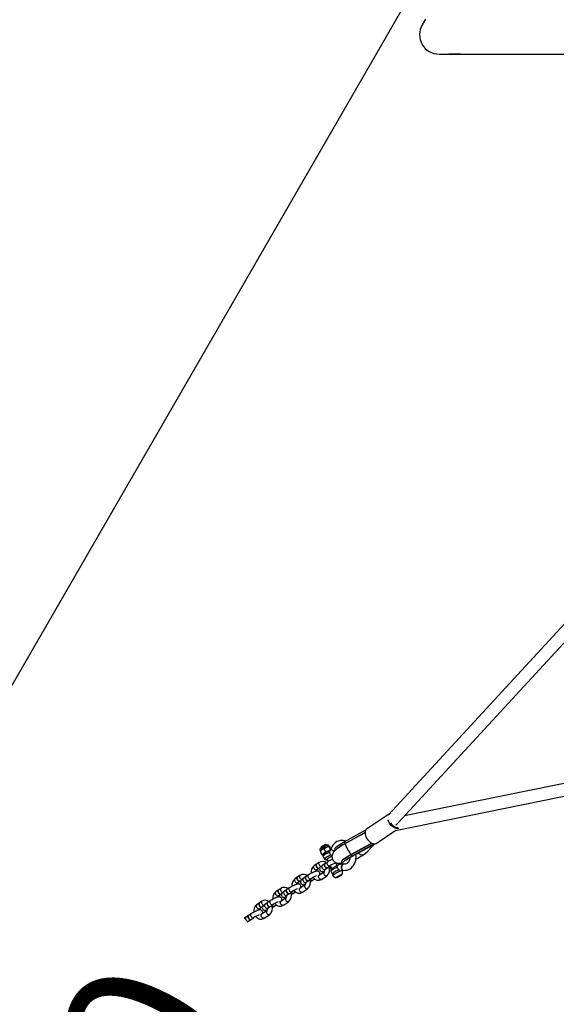
# Model space of a CAD drawing. Units: millimetres. Extents: x 689 to 57536, y 126 to 62449.
# Drawn here: x 6681 to 6693, y 55716 to 55738 of the extents above; entities that cross this region are included whole.
import ezdxf

# ---------------------------------------------------------------- set-up
doc = ezdxf.new("R2010")
doc.units = ezdxf.units.MM
doc.layers.add('OBRYS', color=7, linetype='Continuous', lineweight=35)
doc.styles.add('SLDTEXTSTYLE2', font='TXT', dxfattribs={"width": 0.7})
doc.dimstyles.new('SLDDIMSTYLE1', dxfattribs={"dimtxt": 3.5, "dimasz": 3.556, "dimexe": 0, "dimexo": 0.0625, "dimgap": 0.875, "dimtad": 1, "dimdec": 0, "dimlfac": 60, "dimrnd": 1e-09, "dimzin": 12, "dimdsep": 46, "dimtxsty": 'SLDTEXTSTYLE2', "dimblk1": 'CLOSED', "dimblk2": 'CLOSED', "dimsah": 1, "dimcen": 0, "dimadec": 0, "dimazin": 3, "dimtfac": 1, "dimtdec": 0, "dimtofl": 0, "dimtmove": 0, "dimatfit": 3, "dimldrblk": 'CLOSED', "dimfxl": 1, "dimfrac": 2, "dimtolj": 1, "dimtzin": 12, "dimarcsym": 0})

# ---------------------------------------------------------------- blocks, each defined once
blk = doc.blocks.new('_CLOSED')
at = {"color": 0, "linetype": 'ByBlock', "lineweight": -2}
for p, q in [((-1, 0.166667), (0, 0)), ((-1, 0.166667), (-1, -0.166667)), ((0, 0), (-1, -0.166667)), ((0, 0), (-1, 0))]:
    blk.add_line(p, q, dxfattribs=at)
blk = doc.blocks.new('*D82')
at = {"layer": 'Defpoints', "color": 0, "transparency": 16777216}
for p in [(6689.333, 55720.308), (6677.771, 55698.142)]:
    blk.add_point(p, dxfattribs=at)
at = {"layer": 'OBRYS', "color": 0, "lineweight": -2, "transparency": 16777216}
blk.add_line((6686.402, 55714.688), (6679.416, 55701.295), dxfattribs=at)
at = {"layer": 'OBRYS', "color": 0, "lineweight": -2, "transparency": 16777216, "xscale": 3.556, "yscale": 3.556, "zscale": 3.556, "rotation": 242.4541539316468}
blk.add_blockref('_CLOSED', (6677.771, 55698.142), dxfattribs=at)
at = {"layer": 'OBRYS', "color": 0, "transparency": 16777216, "insert": (6681.404, 55710.782), "char_height": 3.5, "attachment_point": 5, "rotation": 62.4542, "style": 'SLDTEXTSTYLE2'}
blk.add_mtext('\\A1;R1500', dxfattribs=at)

msp = doc.modelspace()

# ---------------------------------------------------------------- linework, layer by layer
at = {"color": 7, "linetype": 'Continuous'}
for p, q in [((6680.555, 55722.396), (6689.491, 55737.873)), ((6689.92, 55737.54), (6689.848, 55737.415)), ((6690.209, 55736.79), (6707.873, 55736.79)), ((6690.417, 55736.79), (6690.417, 55736.787)), ((6690.667, 55736.787), (6690.417, 55736.787)), ((6690.667, 55736.787), (6690.667, 55736.79)), ((6693.068, 55724.758), (6689.125, 55720.476)), ((6689.333, 55720.308), (6693.311, 55724.628)), ((6696.952, 55721.97), (6689.471, 55720.458)), ((6689.274, 55720.146), (6697.078, 55721.723)), ((6689.144, 55720.501), (6688.657, 55720.171)), ((6689.144, 55720.501), (6689.148, 55720.503)), ((6689.152, 55720.505), (6689.149, 55720.503)), ((6688.636, 55720.149), (6688.185, 55719.9)), ((6688.623, 55720.096), (6688.2, 55719.863)), ((6688.623, 55720.1), (6688.201, 55719.867)), ((6688.863, 55719.867), (6689.283, 55720.152)), ((6688.201, 55719.867), (6688.185, 55719.9)), ((6688.205, 55719.866), (6688.203, 55719.867)), ((6688.769, 55719.868), (6688.328, 55719.625)), ((6688.329, 55719.629), (6688.76, 55719.867)), ((6687.654, 55719.727), (6687.667, 55719.702)), ((6687.699, 55719.73), (6687.662, 55719.693)), ((6687.668, 55719.704), (6687.662, 55719.695)), ((6687.662, 55719.693), (6687.664, 55719.695)), ((6687.662, 55719.693), (6687.695, 55719.63)), ((6687.681, 55719.791), (6687.675, 55719.774)), ((6687.675, 55719.772), (6687.68, 55719.763)), ((6687.745, 55719.75), (6687.699, 55719.73)), ((6687.741, 55719.65), (6687.778, 55719.686)), ((6687.793, 55719.782), (6687.745, 55719.75)), ((6687.745, 55719.75), (6687.778, 55719.686)), ((6687.792, 55719.835), (6687.775, 55719.84)), ((6687.778, 55719.686), (6687.835, 55719.701)), ((6687.798, 55719.825), (6687.793, 55719.834)), ((6687.85, 55719.797), (6687.793, 55719.782)), ((6687.835, 55719.701), (6687.884, 55719.733)), ((6687.856, 55719.8), (6687.843, 55719.826)), ((6687.857, 55719.801), (6687.85, 55719.797)), ((6687.85, 55719.797), (6687.884, 55719.733)), ((6687.87, 55719.714), (6687.853, 55719.703)), ((6687.856, 55719.801), (6687.854, 55719.801)), ((6687.873, 55719.787), (6687.857, 55719.801)), ((6687.873, 55719.787), (6687.895, 55719.746)), ((6687.966, 55719.732), (6687.976, 55719.711)), ((6688.821, 55719.856), (6688.345, 55719.593)), ((6688.352, 55719.593), (6688.794, 55719.837)), ((6688.714, 55719.838), (6688.692, 55719.83)), ((6688.792, 55719.836), (6688.828, 55719.858)), ((6687.637, 55719.457), (6687.585, 55719.422)), ((6687.695, 55719.63), (6687.741, 55719.65)), ((6687.711, 55719.617), (6687.695, 55719.63)), ((6687.712, 55719.616), (6687.714, 55719.616)), ((6687.724, 55719.589), (6687.755, 55719.531)), ((6687.816, 55719.466), (6687.763, 55719.43)), ((6687.807, 55719.521), (6687.831, 55719.476)), ((6688.028, 55719.386), (6687.996, 55719.447)), ((6688.109, 55719.457), (6688.126, 55719.425)), ((6688.18, 55719.536), (6688.178, 55719.532)), ((6688.345, 55719.593), (6688.328, 55719.625)), ((6687.579, 55719.418), (6687.527, 55719.382)), ((6687.583, 55719.299), (6687.635, 55719.335)), ((6687.744, 55719.253), (6687.634, 55719.178)), ((6687.641, 55719.339), (6687.661, 55719.352)), ((6687.758, 55719.427), (6687.705, 55719.391)), ((6687.761, 55719.308), (6687.814, 55719.344)), ((6687.819, 55719.348), (6687.872, 55719.383)), ((6687.877, 55719.387), (6687.911, 55719.322)), ((6687.892, 55719.268), (6687.923, 55719.21)), ((6688.009, 55719.423), (6688.01, 55719.424)), ((6688.038, 55719.393), (6688.021, 55719.382)), ((6687.17, 55719.14), (6687.117, 55719.105)), ((6687.173, 55719.022), (6687.226, 55719.058)), ((6687.228, 55719.18), (6687.175, 55719.144)), ((6687.232, 55719.061), (6687.251, 55719.075)), ((6687.348, 55719.149), (6687.296, 55719.114)), ((6687.352, 55719.031), (6687.404, 55719.066)), ((6687.406, 55719.189), (6687.354, 55719.153)), ((6687.41, 55719.07), (6687.462, 55719.106)), ((6687.489, 55719.071), (6687.537, 55719.104)), ((6687.69, 55719.095), (6687.801, 55719.17)), ((6688.026, 55719.149), (6688.053, 55719.167)), ((6688.026, 55719.149), (6688.036, 55719.145)), ((6688.032, 55719.153), (6688.036, 55719.145)), ((6688.036, 55719.145), (6688.083, 55719.166)), ((6688.1, 55719.188), (6688.053, 55719.167)), ((6688.07, 55719.175), (6688.073, 55719.169)), ((6688.073, 55719.169), (6688.101, 55719.187)), ((6688.083, 55719.166), (6688.073, 55719.169)), ((6688.11, 55719.184), (6688.083, 55719.166)), ((6688.11, 55719.184), (6688.1, 55719.188)), ((6686.76, 55718.863), (6686.708, 55718.827)), ((6686.819, 55718.902), (6686.766, 55718.867)), ((6686.939, 55718.872), (6686.886, 55718.836)), ((6686.997, 55718.911), (6686.944, 55718.875)), ((6687, 55718.793), (6687.053, 55718.828)), ((6687.08, 55718.794), (6687.128, 55718.826)), ((6687.335, 55718.975), (6687.224, 55718.9)), ((6687.28, 55718.818), (6687.391, 55718.893)), ((6686.409, 55718.625), (6686.357, 55718.589)), ((6686.587, 55718.634), (6686.535, 55718.598)), ((6686.764, 55718.745), (6686.817, 55718.78)), ((6686.926, 55718.698), (6686.815, 55718.623)), ((6686.822, 55718.784), (6686.842, 55718.797)), ((6686.871, 55718.54), (6686.982, 55718.615)), ((6686.942, 55718.753), (6686.995, 55718.789)), ((6686.351, 55718.585), (6686.298, 55718.55)), ((6686.355, 55718.467), (6686.407, 55718.503)), ((6686.516, 55718.421), (6686.405, 55718.346)), ((6686.413, 55718.506), (6686.433, 55718.52)), ((6686.529, 55718.594), (6686.477, 55718.559)), ((6686.533, 55718.476), (6686.585, 55718.511)), ((6686.591, 55718.515), (6686.643, 55718.551)), ((6686.671, 55718.516), (6686.718, 55718.549)), ((6686.12, 55718.317), (6686.067, 55718.281)), ((6686.123, 55718.198), (6686.176, 55718.234)), ((6686.178, 55718.356), (6686.125, 55718.32)), ((6686.181, 55718.238), (6686.234, 55718.273)), ((6686.461, 55718.263), (6686.572, 55718.338))]:
    msp.add_line(p, q, dxfattribs=at)
at = {"color": 7, "linetype": 'Continuous', "flags": 128}
for points in [[(6689.341, 55720.192), (6689.326, 55720.187), (6689.305, 55720.186), (6689.282, 55720.189), (6689.257, 55720.198), (6689.233, 55720.211), (6689.209, 55720.229), (6689.186, 55720.251), (6689.165, 55720.276), (6689.147, 55720.303), (6689.132, 55720.332), (6689.12, 55720.361), (6689.118, 55720.37)], [(6689.171, 55720.308), (6689.185, 55720.288), (6689.206, 55720.264), (6689.228, 55720.244), (6689.251, 55720.227), (6689.275, 55720.216), (6689.298, 55720.209), (6689.32, 55720.208), (6689.336, 55720.211)], [(6688.657, 55720.171), (6688.643, 55720.158), (6688.632, 55720.141), (6688.626, 55720.119), (6688.623, 55720.094), (6688.625, 55720.067), (6688.631, 55720.039), (6688.641, 55720.009), (6688.656, 55719.98), (6688.673, 55719.952), (6688.694, 55719.927), (6688.716, 55719.904), (6688.74, 55719.885), (6688.764, 55719.871), (6688.789, 55719.861), (6688.812, 55719.856), (6688.834, 55719.856), (6688.854, 55719.862), (6688.863, 55719.867)], [(6688.212, 55719.915), (6688.192, 55719.921), (6688.157, 55719.929), (6688.121, 55719.93), (6688.086, 55719.926), (6688.052, 55719.917), (6688.021, 55719.904), (6687.991, 55719.885), (6687.965, 55719.862), (6687.941, 55719.835), (6687.921, 55719.805), (6687.904, 55719.771), (6687.898, 55719.754)], [(6688.185, 55719.9), (6688.124, 55719.865), (6688.07, 55719.831), (6688.025, 55719.799), (6687.991, 55719.772), (6687.971, 55719.75), (6687.965, 55719.735), (6687.967, 55719.733)], [(6688.201, 55719.867), (6688.141, 55719.833), (6688.087, 55719.799), (6688.042, 55719.767), (6688.008, 55719.74), (6688.007, 55719.738)], [(6687.654, 55719.727), (6687.654, 55719.731), (6687.66, 55719.738), (6687.67, 55719.747), (6687.685, 55719.758), (6687.704, 55719.77), (6687.726, 55719.782), (6687.748, 55719.794), (6687.771, 55719.805), (6687.792, 55719.815), (6687.811, 55719.822), (6687.826, 55719.826), (6687.837, 55719.828), (6687.843, 55719.827), (6687.843, 55719.826)], [(6687.711, 55719.783), (6687.701, 55719.777), (6687.685, 55719.766), (6687.672, 55719.757), (6687.662, 55719.747), (6687.657, 55719.741), (6687.654, 55719.733), (6687.654, 55719.729)], [(6687.695, 55719.792), (6687.684, 55719.783), (6687.677, 55719.777), (6687.675, 55719.773), (6687.675, 55719.772)], [(6687.793, 55719.834), (6687.792, 55719.835), (6687.786, 55719.835), (6687.776, 55719.832), (6687.761, 55719.827), (6687.744, 55719.82), (6687.727, 55719.811), (6687.71, 55719.801), (6687.695, 55719.792)], [(6687.697, 55719.805), (6687.71, 55719.814), (6687.725, 55719.822), (6687.741, 55719.83), (6687.755, 55719.836), (6687.767, 55719.84), (6687.774, 55719.841), (6687.775, 55719.84)], [(6687.841, 55719.827), (6687.84, 55719.828), (6687.833, 55719.831), (6687.827, 55719.831), (6687.818, 55719.83), (6687.803, 55719.827), (6687.788, 55719.821), (6687.769, 55719.813), (6687.749, 55719.803), (6687.729, 55719.793), (6687.711, 55719.783)], [(6687.914, 55719.603), (6687.903, 55719.608), (6687.889, 55719.62), (6687.876, 55719.635), (6687.866, 55719.652), (6687.86, 55719.67), (6687.858, 55719.686), (6687.86, 55719.701), (6687.867, 55719.711), (6687.87, 55719.714)], [(6687.87, 55719.714), (6687.863, 55719.707), (6687.858, 55719.694), (6687.858, 55719.678), (6687.862, 55719.661), (6687.87, 55719.643), (6687.882, 55719.627), (6687.896, 55719.613), (6687.911, 55719.604), (6687.915, 55719.602)], [(6687.968, 55719.702), (6687.952, 55719.706), (6687.934, 55719.714), (6687.918, 55719.723), (6687.906, 55719.733), (6687.899, 55719.743), (6687.897, 55719.752), (6687.898, 55719.754)], [(6687.898, 55719.754), (6687.898, 55719.748), (6687.902, 55719.738), (6687.911, 55719.728), (6687.925, 55719.718), (6687.943, 55719.71), (6687.961, 55719.703), (6687.968, 55719.702)], [(6688.2, 55719.863), (6688.195, 55719.86), (6688.171, 55719.846), (6688.141, 55719.829), (6688.117, 55719.815), (6688.088, 55719.796), (6688.066, 55719.782), (6688.043, 55719.766), (6688.029, 55719.755), (6688.019, 55719.748), (6687.998, 55719.731), (6687.972, 55719.707), (6687.945, 55719.677), (6687.929, 55719.649), (6687.917, 55719.619), (6687.912, 55719.586), (6687.915, 55719.554), (6687.923, 55719.526), (6687.936, 55719.503), (6687.972, 55719.466), (6687.99, 55719.456), (6688.007, 55719.449), (6688.028, 55719.443), (6688.056, 55719.44), (6688.093, 55719.442), (6688.115, 55719.446)], [(6688.2, 55719.863), (6688.199, 55719.861), (6688.199, 55719.854), (6688.201, 55719.841), (6688.207, 55719.824), (6688.216, 55719.803), (6688.226, 55719.78), (6688.239, 55719.755)], [(6688.239, 55719.755), (6688.253, 55719.73), (6688.267, 55719.705), (6688.281, 55719.683), (6688.295, 55719.663), (6688.307, 55719.647), (6688.317, 55719.636), (6688.324, 55719.63), (6688.329, 55719.629)], [(6688.477, 55719.66), (6688.477, 55719.66), (6688.502, 55719.643), (6688.526, 55719.631), (6688.551, 55719.624), (6688.573, 55719.623), (6688.594, 55719.627)], [(6688.594, 55719.627), (6688.643, 55719.664), (6688.679, 55719.694), (6688.701, 55719.719), (6688.724, 55719.744), (6688.749, 55719.77), (6688.796, 55719.819), (6688.834, 55719.859)], [(6687.637, 55719.457), (6687.631, 55719.449), (6687.628, 55719.437), (6687.63, 55719.423), (6687.636, 55719.407)], [(6687.711, 55719.617), (6687.709, 55719.618), (6687.709, 55719.621), (6687.71, 55719.624), (6687.714, 55719.628), (6687.718, 55719.633), (6687.725, 55719.638), (6687.732, 55719.644), (6687.741, 55719.65)], [(6687.757, 55719.654), (6687.75, 55719.649), (6687.737, 55719.638), (6687.729, 55719.63), (6687.723, 55719.62), (6687.721, 55719.61), (6687.721, 55719.598), (6687.725, 55719.59)], [(6687.822, 55719.539), (6687.81, 55719.53), (6687.802, 55719.523), (6687.799, 55719.518), (6687.802, 55719.516), (6687.809, 55719.516)], [(6687.816, 55719.466), (6687.809, 55719.458), (6687.806, 55719.446), (6687.808, 55719.431), (6687.814, 55719.416)], [(6688.328, 55719.625), (6688.268, 55719.59), (6688.214, 55719.556), (6688.169, 55719.525), (6688.135, 55719.497), (6688.115, 55719.475), (6688.108, 55719.46), (6688.111, 55719.458)], [(6688.345, 55719.593), (6688.285, 55719.558), (6688.23, 55719.524), (6688.185, 55719.493), (6688.152, 55719.465), (6688.131, 55719.443), (6688.125, 55719.428), (6688.134, 55719.42), (6688.156, 55719.42), (6688.192, 55719.428), (6688.238, 55719.444), (6688.247, 55719.447)], [(6688.148, 55719.291), (6688.17, 55719.288), (6688.205, 55719.289), (6688.24, 55719.295), (6688.272, 55719.307), (6688.303, 55719.323), (6688.331, 55719.343), (6688.356, 55719.368), (6688.378, 55719.396), (6688.397, 55719.428), (6688.412, 55719.464), (6688.422, 55719.501), (6688.428, 55719.54), (6688.43, 55719.581), (6688.427, 55719.622), (6688.425, 55719.633)], [(6688.162, 55719.522), (6688.162, 55719.521), (6688.169, 55719.527), (6688.185, 55719.539), (6688.214, 55719.56), (6688.235, 55719.574), (6688.262, 55719.59), (6688.292, 55719.608), (6688.329, 55719.629)], [(6688.296, 55719.562), (6688.294, 55719.538), (6688.287, 55719.511), (6688.277, 55719.487), (6688.265, 55719.467), (6688.25, 55719.45), (6688.234, 55719.436), (6688.215, 55719.427), (6688.194, 55719.422), (6688.173, 55719.422), (6688.167, 55719.423)], [(6688.208, 55719.508), (6688.214, 55719.511), (6688.222, 55719.516), (6688.234, 55719.524), (6688.253, 55719.536), (6688.278, 55719.551), (6688.299, 55719.563), (6688.323, 55719.577), (6688.352, 55719.593)], [(6688.335, 55719.629), (6688.335, 55719.631), (6688.335, 55719.633)], [(6688.352, 55719.593), (6688.352, 55719.593), (6688.347, 55719.592)], [(6687.644, 55719.185), (6687.65, 55719.193), (6687.655, 55719.205), (6687.657, 55719.219), (6687.655, 55719.234), (6687.649, 55719.248), (6687.638, 55719.26), (6687.627, 55719.268), (6687.615, 55719.272), (6687.604, 55719.274), (6687.593, 55719.273), (6687.58, 55719.271), (6687.559, 55719.266), (6687.539, 55719.258), (6687.516, 55719.249), (6687.493, 55719.238), (6687.469, 55719.226), (6687.446, 55719.213), (6687.425, 55719.201), (6687.406, 55719.189)], [(6687.527, 55719.382), (6687.52, 55719.374), (6687.518, 55719.362), (6687.519, 55719.348), (6687.525, 55719.332)], [(6687.525, 55719.332), (6687.535, 55719.318), (6687.547, 55719.306), (6687.56, 55719.299), (6687.572, 55719.296), (6687.583, 55719.299), (6687.583, 55719.299)], [(6687.582, 55719.419), (6687.58, 55719.418), (6687.573, 55719.41), (6687.57, 55719.398), (6687.572, 55719.383), (6687.578, 55719.368)], [(6687.585, 55719.422), (6687.578, 55719.414), (6687.576, 55719.402), (6687.577, 55719.387), (6687.583, 55719.372)], [(6687.578, 55719.368), (6687.588, 55719.353), (6687.6, 55719.342), (6687.613, 55719.334), (6687.625, 55719.332), (6687.635, 55719.335), (6687.638, 55719.337)], [(6687.583, 55719.372), (6687.593, 55719.357), (6687.605, 55719.345), (6687.618, 55719.338), (6687.63, 55719.336), (6687.641, 55719.339), (6687.641, 55719.339)], [(6687.705, 55719.391), (6687.696, 55719.385), (6687.679, 55719.372), (6687.664, 55719.357), (6687.655, 55719.344), (6687.651, 55719.333), (6687.648, 55719.319), (6687.65, 55719.304), (6687.656, 55719.289), (6687.667, 55719.277), (6687.678, 55719.27), (6687.69, 55719.265), (6687.701, 55719.264), (6687.712, 55719.264), (6687.725, 55719.266), (6687.746, 55719.272), (6687.76, 55719.277)], [(6687.705, 55719.391), (6687.698, 55719.383), (6687.696, 55719.371), (6687.697, 55719.356), (6687.704, 55719.341)], [(6687.704, 55719.341), (6687.713, 55719.326), (6687.725, 55719.315), (6687.738, 55719.307), (6687.75, 55719.305), (6687.761, 55719.308), (6687.761, 55719.308)], [(6687.74, 55719.292), (6687.74, 55719.292), (6687.742, 55719.293), (6687.746, 55719.297), (6687.754, 55719.304), (6687.761, 55719.308)], [(6687.76, 55719.428), (6687.758, 55719.427), (6687.751, 55719.419), (6687.748, 55719.407), (6687.75, 55719.392), (6687.756, 55719.377)], [(6687.763, 55719.43), (6687.757, 55719.423), (6687.754, 55719.41), (6687.756, 55719.396), (6687.762, 55719.38)], [(6687.756, 55719.377), (6687.766, 55719.362), (6687.778, 55719.35), (6687.791, 55719.343), (6687.803, 55719.341), (6687.813, 55719.344), (6687.816, 55719.346)], [(6687.762, 55719.38), (6687.771, 55719.366), (6687.783, 55719.354), (6687.796, 55719.347), (6687.809, 55719.344), (6687.819, 55719.347), (6687.819, 55719.348)], [(6687.814, 55719.416), (6687.824, 55719.401), (6687.836, 55719.39), (6687.849, 55719.382), (6687.861, 55719.38), (6687.871, 55719.383), (6687.872, 55719.383)], [(6687.898, 55719.348), (6687.888, 55719.346), (6687.876, 55719.348), (6687.863, 55719.355), (6687.851, 55719.367), (6687.85, 55719.368)], [(6687.861, 55719.325), (6687.88, 55719.337), (6687.899, 55719.349)], [(6687.925, 55719.333), (6687.918, 55719.328), (6687.905, 55719.317), (6687.897, 55719.309), (6687.892, 55719.299), (6687.889, 55719.289), (6687.889, 55719.277), (6687.893, 55719.268)], [(6687.965, 55719.21), (6687.984, 55719.223), (6688.006, 55719.235), (6688.029, 55719.248), (6688.052, 55719.259), (6688.074, 55719.269), (6688.094, 55719.277), (6688.112, 55719.283), (6688.125, 55719.286), (6688.134, 55719.287), (6688.138, 55719.284), (6688.138, 55719.284)], [(6688.01, 55719.424), (6688.009, 55719.424), (6688.009, 55719.423)], [(6688.01, 55719.424), (6688.019, 55719.43), (6688.034, 55719.442)], [(6688.036, 55719.326), (6688.029, 55719.344), (6688.026, 55719.361), (6688.027, 55719.376), (6688.033, 55719.388), (6688.038, 55719.393)], [(6688.038, 55719.393), (6688.037, 55719.392), (6688.029, 55719.383), (6688.026, 55719.369), (6688.027, 55719.353), (6688.032, 55719.335), (6688.041, 55719.318), (6688.053, 55719.302), (6688.067, 55719.29), (6688.082, 55719.281), (6688.097, 55719.278), (6688.097, 55719.278)], [(6688.167, 55719.423), (6688.163, 55719.423), (6688.151, 55719.419), (6688.14, 55719.41), (6688.13, 55719.396), (6688.123, 55719.379), (6688.119, 55719.36), (6688.118, 55719.34), (6688.121, 55719.322), (6688.127, 55719.307), (6688.136, 55719.296), (6688.147, 55719.291), (6688.148, 55719.29)], [(6688.148, 55719.291), (6688.141, 55719.293), (6688.131, 55719.301), (6688.124, 55719.314), (6688.119, 55719.331), (6688.118, 55719.35), (6688.121, 55719.37), (6688.126, 55719.388), (6688.135, 55719.404), (6688.145, 55719.415), (6688.157, 55719.422)], [(6687.117, 55719.105), (6687.111, 55719.097), (6687.108, 55719.085), (6687.11, 55719.07), (6687.116, 55719.055)], [(6687.116, 55719.055), (6687.125, 55719.04), (6687.138, 55719.029), (6687.15, 55719.021), (6687.163, 55719.019), (6687.173, 55719.022), (6687.173, 55719.022)], [(6687.173, 55719.142), (6687.17, 55719.141), (6687.163, 55719.133), (6687.161, 55719.121), (6687.162, 55719.106), (6687.168, 55719.09)], [(6687.175, 55719.144), (6687.169, 55719.136), (6687.166, 55719.124), (6687.168, 55719.11), (6687.174, 55719.094)], [(6687.168, 55719.09), (6687.178, 55719.076), (6687.19, 55719.064), (6687.203, 55719.057), (6687.215, 55719.054), (6687.226, 55719.057), (6687.229, 55719.06)], [(6687.174, 55719.094), (6687.184, 55719.08), (6687.196, 55719.068), (6687.209, 55719.06), (6687.221, 55719.058), (6687.231, 55719.061), (6687.232, 55719.061)], [(6687.228, 55719.18), (6687.221, 55719.172), (6687.219, 55719.16), (6687.22, 55719.145), (6687.227, 55719.13)], [(6687.296, 55719.114), (6687.286, 55719.107), (6687.27, 55719.094), (6687.255, 55719.079), (6687.246, 55719.067), (6687.241, 55719.055), (6687.239, 55719.041), (6687.241, 55719.026), (6687.247, 55719.012), (6687.257, 55719), (6687.269, 55718.992), (6687.28, 55718.988), (6687.291, 55718.986), (6687.302, 55718.987), (6687.315, 55718.989), (6687.336, 55718.994), (6687.35, 55718.999)], [(6687.296, 55719.114), (6687.289, 55719.106), (6687.286, 55719.094), (6687.288, 55719.079), (6687.294, 55719.063)], [(6687.294, 55719.063), (6687.304, 55719.049), (6687.316, 55719.037), (6687.329, 55719.03), (6687.341, 55719.028), (6687.351, 55719.031), (6687.352, 55719.031)], [(6687.331, 55719.015), (6687.331, 55719.015), (6687.332, 55719.016), (6687.337, 55719.02), (6687.345, 55719.026), (6687.352, 55719.031)], [(6687.351, 55719.151), (6687.348, 55719.149), (6687.342, 55719.141), (6687.339, 55719.129), (6687.341, 55719.115), (6687.347, 55719.099)], [(6687.354, 55719.153), (6687.347, 55719.145), (6687.344, 55719.133), (6687.346, 55719.118), (6687.352, 55719.103)], [(6687.347, 55719.099), (6687.356, 55719.085), (6687.368, 55719.073), (6687.381, 55719.065), (6687.394, 55719.063), (6687.404, 55719.066), (6687.407, 55719.069)], [(6687.352, 55719.103), (6687.362, 55719.088), (6687.374, 55719.077), (6687.387, 55719.069), (6687.399, 55719.067), (6687.409, 55719.07), (6687.41, 55719.07)], [(6687.406, 55719.189), (6687.4, 55719.181), (6687.397, 55719.169), (6687.399, 55719.154), (6687.405, 55719.138)], [(6687.405, 55719.138), (6687.414, 55719.124), (6687.426, 55719.112), (6687.439, 55719.105), (6687.452, 55719.103), (6687.462, 55719.106), (6687.462, 55719.106)], [(6687.489, 55719.071), (6687.489, 55719.071), (6687.479, 55719.068), (6687.467, 55719.07), (6687.454, 55719.078), (6687.442, 55719.09), (6687.44, 55719.091)], [(6687.451, 55719.048), (6687.471, 55719.059), (6687.489, 55719.071)], [(6687.632, 55719.128), (6687.626, 55719.143), (6687.624, 55719.158), (6687.627, 55719.17), (6687.634, 55719.178)], [(6687.69, 55719.095), (6687.69, 55719.095), (6687.679, 55719.092), (6687.667, 55719.094), (6687.654, 55719.102), (6687.642, 55719.113), (6687.632, 55719.128)], [(6687.634, 55719.178), (6687.634, 55719.178), (6687.634, 55719.178)], [(6687.801, 55719.17), (6687.8, 55719.17), (6687.79, 55719.167), (6687.778, 55719.169), (6687.765, 55719.177), (6687.753, 55719.188), (6687.743, 55719.203)], [(6687.931, 55719.176), (6687.931, 55719.177), (6687.932, 55719.182), (6687.938, 55719.19), (6687.95, 55719.199), (6687.965, 55719.21)], [(6688.03, 55719.155), (6688.045, 55719.165), (6688.062, 55719.174), (6688.08, 55719.183), (6688.097, 55719.19), (6688.11, 55719.195), (6688.12, 55719.197), (6688.125, 55719.196), (6688.124, 55719.192), (6688.117, 55719.186), (6688.106, 55719.178), (6688.091, 55719.168), (6688.073, 55719.158), (6688.056, 55719.15), (6688.039, 55719.142), (6688.025, 55719.138), (6688.016, 55719.136), (6688.011, 55719.137), (6688.012, 55719.14), (6688.019, 55719.147), (6688.03, 55719.155)], [(6686.708, 55718.827), (6686.701, 55718.819), (6686.699, 55718.807), (6686.7, 55718.793), (6686.706, 55718.777)], [(6686.763, 55718.865), (6686.761, 55718.863), (6686.754, 55718.855), (6686.751, 55718.843), (6686.753, 55718.828), (6686.759, 55718.813)], [(6686.766, 55718.867), (6686.759, 55718.859), (6686.757, 55718.847), (6686.758, 55718.832), (6686.765, 55718.817)], [(6686.759, 55718.813), (6686.769, 55718.798), (6686.781, 55718.787), (6686.794, 55718.779), (6686.806, 55718.777), (6686.816, 55718.78), (6686.819, 55718.782)], [(6686.765, 55718.817), (6686.774, 55718.802), (6686.786, 55718.79), (6686.799, 55718.783), (6686.812, 55718.781), (6686.822, 55718.784), (6686.822, 55718.784)], [(6686.819, 55718.902), (6686.812, 55718.894), (6686.809, 55718.882), (6686.811, 55718.868), (6686.817, 55718.852)], [(6686.886, 55718.836), (6686.877, 55718.83), (6686.86, 55718.817), (6686.845, 55718.802), (6686.836, 55718.789), (6686.832, 55718.778), (6686.829, 55718.764), (6686.831, 55718.749), (6686.837, 55718.734), (6686.848, 55718.722), (6686.859, 55718.715), (6686.871, 55718.71), (6686.882, 55718.709), (6686.893, 55718.709), (6686.906, 55718.711), (6686.927, 55718.717), (6686.941, 55718.722)], [(6686.886, 55718.836), (6686.88, 55718.828), (6686.877, 55718.816), (6686.879, 55718.801), (6686.885, 55718.786)], [(6686.942, 55718.873), (6686.939, 55718.872), (6686.932, 55718.864), (6686.929, 55718.852), (6686.931, 55718.837), (6686.937, 55718.822)], [(6686.944, 55718.875), (6686.938, 55718.868), (6686.935, 55718.856), (6686.937, 55718.841), (6686.943, 55718.825)], [(6686.937, 55718.822), (6686.947, 55718.807), (6686.959, 55718.795), (6686.972, 55718.788), (6686.984, 55718.786), (6686.994, 55718.789), (6686.997, 55718.791)], [(6686.943, 55718.825), (6686.952, 55718.811), (6686.964, 55718.799), (6686.977, 55718.792), (6686.99, 55718.789), (6687, 55718.792), (6687, 55718.793)], [(6686.997, 55718.911), (6686.99, 55718.903), (6686.987, 55718.891), (6686.989, 55718.876), (6686.995, 55718.861)], [(6686.995, 55718.861), (6687.005, 55718.847), (6687.017, 55718.835), (6687.03, 55718.827), (6687.042, 55718.825), (6687.053, 55718.828), (6687.053, 55718.828)], [(6687.235, 55718.908), (6687.24, 55718.916), (6687.245, 55718.927), (6687.247, 55718.941), (6687.246, 55718.956), (6687.239, 55718.971), (6687.229, 55718.983), (6687.217, 55718.99), (6687.206, 55718.995), (6687.195, 55718.996), (6687.184, 55718.996), (6687.171, 55718.994), (6687.15, 55718.988), (6687.13, 55718.981), (6687.107, 55718.971), (6687.084, 55718.96), (6687.06, 55718.949), (6687.037, 55718.936), (6687.015, 55718.923), (6686.997, 55718.911)], [(6687.08, 55718.794), (6687.08, 55718.794), (6687.069, 55718.791), (6687.057, 55718.793), (6687.044, 55718.8), (6687.032, 55718.812), (6687.031, 55718.813)], [(6687.223, 55718.85), (6687.217, 55718.866), (6687.215, 55718.881), (6687.218, 55718.893), (6687.224, 55718.9)], [(6687.28, 55718.818), (6687.28, 55718.817), (6687.27, 55718.814), (6687.257, 55718.817), (6687.244, 55718.824), (6687.232, 55718.836), (6687.223, 55718.85)], [(6687.224, 55718.9), (6687.225, 55718.901), (6687.225, 55718.901)], [(6687.391, 55718.893), (6687.391, 55718.892), (6687.38, 55718.889), (6687.368, 55718.892), (6687.355, 55718.899), (6687.343, 55718.911), (6687.333, 55718.925)], [(6686.409, 55718.625), (6686.403, 55718.617), (6686.4, 55718.605), (6686.402, 55718.59), (6686.408, 55718.575)], [(6686.587, 55718.634), (6686.581, 55718.626), (6686.578, 55718.614), (6686.58, 55718.599), (6686.586, 55718.583)], [(6686.825, 55718.63), (6686.831, 55718.638), (6686.836, 55718.65), (6686.838, 55718.664), (6686.836, 55718.679), (6686.83, 55718.693), (6686.819, 55718.705), (6686.808, 55718.713), (6686.796, 55718.717), (6686.785, 55718.719), (6686.774, 55718.718), (6686.761, 55718.716), (6686.74, 55718.711), (6686.72, 55718.704), (6686.698, 55718.694), (6686.674, 55718.683), (6686.651, 55718.671), (6686.628, 55718.658), (6686.606, 55718.646), (6686.587, 55718.634)], [(6686.706, 55718.777), (6686.716, 55718.763), (6686.728, 55718.751), (6686.741, 55718.744), (6686.753, 55718.741), (6686.764, 55718.744), (6686.764, 55718.745)], [(6686.813, 55718.573), (6686.807, 55718.588), (6686.806, 55718.603), (6686.808, 55718.615), (6686.815, 55718.623)], [(6686.815, 55718.623), (6686.815, 55718.623), (6686.815, 55718.623)], [(6686.885, 55718.786), (6686.894, 55718.772), (6686.906, 55718.76), (6686.919, 55718.752), (6686.932, 55718.75), (6686.942, 55718.753), (6686.942, 55718.753)], [(6686.921, 55718.737), (6686.921, 55718.737), (6686.923, 55718.738), (6686.927, 55718.742), (6686.936, 55718.749), (6686.942, 55718.753)], [(6686.982, 55718.615), (6686.981, 55718.615), (6686.971, 55718.612), (6686.959, 55718.614), (6686.946, 55718.622), (6686.934, 55718.633), (6686.924, 55718.648)], [(6687.042, 55718.77), (6687.061, 55718.782), (6687.08, 55718.794)], [(6686.416, 55718.353), (6686.421, 55718.361), (6686.426, 55718.372), (6686.428, 55718.386), (6686.427, 55718.401), (6686.42, 55718.416), (6686.41, 55718.428), (6686.399, 55718.435), (6686.387, 55718.44), (6686.376, 55718.441), (6686.365, 55718.441), (6686.352, 55718.439), (6686.331, 55718.433), (6686.311, 55718.426), (6686.288, 55718.416), (6686.265, 55718.406), (6686.241, 55718.394), (6686.218, 55718.381), (6686.196, 55718.368), (6686.178, 55718.356)], [(6686.298, 55718.55), (6686.292, 55718.542), (6686.289, 55718.53), (6686.291, 55718.515), (6686.297, 55718.5)], [(6686.297, 55718.5), (6686.307, 55718.485), (6686.319, 55718.474), (6686.332, 55718.466), (6686.344, 55718.464), (6686.354, 55718.467), (6686.355, 55718.467)], [(6686.354, 55718.587), (6686.351, 55718.586), (6686.344, 55718.578), (6686.342, 55718.566), (6686.343, 55718.551), (6686.35, 55718.535)], [(6686.357, 55718.589), (6686.35, 55718.581), (6686.347, 55718.569), (6686.349, 55718.555), (6686.355, 55718.539)], [(6686.35, 55718.535), (6686.359, 55718.521), (6686.371, 55718.509), (6686.384, 55718.502), (6686.397, 55718.499), (6686.407, 55718.502), (6686.41, 55718.505)], [(6686.355, 55718.539), (6686.365, 55718.525), (6686.377, 55718.513), (6686.39, 55718.506), (6686.402, 55718.503), (6686.412, 55718.506), (6686.413, 55718.506)], [(6686.477, 55718.559), (6686.467, 55718.552), (6686.451, 55718.539), (6686.436, 55718.524), (6686.427, 55718.512), (6686.422, 55718.5), (6686.42, 55718.486), (6686.422, 55718.471), (6686.428, 55718.457), (6686.438, 55718.445), (6686.45, 55718.437), (6686.461, 55718.433), (6686.473, 55718.431), (6686.484, 55718.432), (6686.497, 55718.434), (6686.517, 55718.439), (6686.531, 55718.444)], [(6686.477, 55718.559), (6686.47, 55718.551), (6686.467, 55718.539), (6686.469, 55718.524), (6686.475, 55718.508)], [(6686.475, 55718.508), (6686.485, 55718.494), (6686.497, 55718.482), (6686.51, 55718.475), (6686.522, 55718.473), (6686.532, 55718.476), (6686.533, 55718.476)], [(6686.512, 55718.46), (6686.512, 55718.46), (6686.513, 55718.461), (6686.518, 55718.465), (6686.526, 55718.471), (6686.533, 55718.476)], [(6686.532, 55718.596), (6686.53, 55718.594), (6686.523, 55718.586), (6686.52, 55718.574), (6686.522, 55718.56), (6686.528, 55718.544)], [(6686.535, 55718.598), (6686.528, 55718.59), (6686.525, 55718.578), (6686.527, 55718.563), (6686.533, 55718.548)], [(6686.528, 55718.544), (6686.537, 55718.53), (6686.549, 55718.518), (6686.562, 55718.511), (6686.575, 55718.508), (6686.585, 55718.511), (6686.588, 55718.514)], [(6686.533, 55718.548), (6686.543, 55718.533), (6686.555, 55718.522), (6686.568, 55718.514), (6686.58, 55718.512), (6686.59, 55718.515), (6686.591, 55718.515)], [(6686.586, 55718.583), (6686.595, 55718.569), (6686.607, 55718.557), (6686.62, 55718.55), (6686.633, 55718.548), (6686.643, 55718.551), (6686.643, 55718.551)], [(6686.671, 55718.516), (6686.67, 55718.516), (6686.66, 55718.513), (6686.648, 55718.516), (6686.635, 55718.523), (6686.623, 55718.535), (6686.622, 55718.536)], [(6686.632, 55718.493), (6686.652, 55718.504), (6686.671, 55718.516)], [(6686.871, 55718.54), (6686.871, 55718.54), (6686.86, 55718.537), (6686.848, 55718.539), (6686.835, 55718.547), (6686.823, 55718.558), (6686.813, 55718.573)], [(6686.067, 55718.281), (6686.061, 55718.273), (6686.058, 55718.261), (6686.06, 55718.247), (6686.066, 55718.231)], [(6686.066, 55718.231), (6686.075, 55718.217), (6686.087, 55718.205), (6686.1, 55718.197), (6686.113, 55718.195), (6686.123, 55718.198), (6686.123, 55718.198)], [(6686.102, 55718.182), (6686.102, 55718.182), (6686.104, 55718.184), (6686.108, 55718.187), (6686.117, 55718.194), (6686.123, 55718.198)], [(6686.123, 55718.318), (6686.12, 55718.317), (6686.113, 55718.309), (6686.11, 55718.297), (6686.112, 55718.282), (6686.118, 55718.267)], [(6686.125, 55718.32), (6686.119, 55718.313), (6686.116, 55718.301), (6686.118, 55718.286), (6686.124, 55718.27)], [(6686.118, 55718.267), (6686.128, 55718.252), (6686.14, 55718.241), (6686.153, 55718.233), (6686.165, 55718.231), (6686.176, 55718.234), (6686.178, 55718.236)], [(6686.124, 55718.27), (6686.133, 55718.256), (6686.145, 55718.244), (6686.158, 55718.237), (6686.171, 55718.234), (6686.181, 55718.237), (6686.181, 55718.238)], [(6686.178, 55718.356), (6686.171, 55718.348), (6686.169, 55718.336), (6686.17, 55718.322), (6686.176, 55718.306)], [(6686.176, 55718.306), (6686.186, 55718.292), (6686.198, 55718.28), (6686.211, 55718.272), (6686.223, 55718.27), (6686.234, 55718.273), (6686.234, 55718.273)], [(6686.404, 55718.295), (6686.398, 55718.311), (6686.396, 55718.326), (6686.399, 55718.338), (6686.405, 55718.346)], [(6686.461, 55718.263), (6686.461, 55718.263), (6686.451, 55718.26), (6686.439, 55718.262), (6686.426, 55718.269), (6686.414, 55718.281), (6686.404, 55718.295)], [(6686.405, 55718.346), (6686.406, 55718.346), (6686.406, 55718.346)], [(6686.572, 55718.338), (6686.572, 55718.338), (6686.562, 55718.334), (6686.549, 55718.337), (6686.536, 55718.344), (6686.524, 55718.356), (6686.515, 55718.37)]]:
    msp.add_lwpolyline(points, dxfattribs=at)
at = {"color": 7, "linetype": 'Continuous'}
for centre, radius, start, end in [((6690.209, 55737.207), 0.417, 150, 270), ((6689.333, 55720.308), 25, 155.9244, 269.9939), ((6689.185, 55720.442), 0.0718, 124.6617, 159.7465), ((6688.201, 55719.861), 0.00633, 70.6481, 84.2953), ((6687.758, 55719.629), 0.117, 120.2735, 140.0499), ((6687.714, 55719.77), 0.0391, 115.9432, 147.6121), ((6688.057, 55719.187), 0.65, 113.9707, 123.4517), ((6688.099, 55719.107), 0.65, 113.9707, 123.4517), ((6688.112, 55719.082), 0.646, 114.2755, 123.484), ((6687.984, 55719.316), 0.407, 117.4974, 123.878), ((6687.877, 55719.625), 0.178, 97.6468, 118.1494), ((6687.982, 55719.34), 0.385, 109.5801, 118.8802), ((6687.996, 55719.347), 0.39, 109.1441, 114.4096), ((6687.824, 55719.776), 0.0775, 306.6364, 343.1136), ((6687.708, 55719.35), 0.128, 50.1872, 123.4808), ((6687.716, 55719.641), 0.0245, 257.5691, 283.6024), ((6687.779, 55719.565), 0.0601, 112.5604, 156.3401), ((6687.81, 55719.507), 0.0602, 112.5843, 156.29), ((6687.791, 55719.554), 0.0427, 212.2301, 295.7226), ((6688.146, 55719.019), 0.651, 114.3155, 123.444), ((6688.222, 55718.855), 0.734, 113.9537, 123.5864), ((6688.044, 55719.21), 0.397, 109.4598, 124.1207), ((6688.181, 55718.929), 0.55, 108.7694, 124.2924), ((6688.351, 55719.605), 0.0138, 243.4404, 250.9867), ((6687.645, 55721.05), 1.71, 297.1944, 303.693), ((6687.622, 55719.256), 0.158, 126.9831, 191.3446), ((6687.611, 55719.263), 0.046, 128.0777, 174.8848), ((6687.693, 55719.432), 0.0625, 203.8166, 257.6055), ((6687.774, 55719.227), 0.0398, 139.9943, 217.5505), ((6687.706, 55719.296), 0.0572, 311.5931, 13.3235), ((6687.698, 55719.301), 0.166, 308.133, 24.5256), ((6687.947, 55719.244), 0.0601, 112.5604, 156.3401), ((6687.978, 55719.185), 0.0602, 112.5843, 156.29), ((6688.281, 55718.761), 0.646, 114.2755, 123.484), ((6688.152, 55718.995), 0.407, 117.4974, 123.878), ((6688.314, 55718.698), 0.651, 114.3155, 123.444), ((6688.15, 55719.019), 0.385, 109.5801, 118.8802), ((6688.111, 55719.358), 0.0813, 203.3335, 260.1779), ((6688.135, 55719.256), 0.168, 91.5254, 125.0914), ((6688.141, 55719.242), 0.0496, 81.1791, 124.0323), ((6688.023, 55719.255), 0.118, 328.5203, 13.9452), ((6687.213, 55718.978), 0.158, 126.9831, 191.3446), ((6687.202, 55718.986), 0.046, 128.0777, 174.8848), ((6687.284, 55719.155), 0.0625, 203.8166, 257.6055), ((6687.299, 55719.073), 0.128, 50.1872, 123.4808), ((6687.297, 55719.018), 0.0567, 311.4083, 12.7052), ((6687.288, 55719.023), 0.166, 308.133, 24.5256), ((6687.801, 55718.597), 0.612, 111.2285, 123.6766), ((6687.618, 55719.21), 0.135, 214.8138, 302.0241), ((6687.62, 55719.198), 0.0243, 242.3245, 304.0398), ((6687.95, 55719.22), 0.0287, 201.2775, 255.0448), ((6688.02, 55719.252), 0.117, 220.7961, 266.9266), ((6686.803, 55718.701), 0.158, 126.9831, 191.3446), ((6686.874, 55718.877), 0.0625, 203.8166, 257.6055), ((6686.889, 55718.795), 0.128, 50.1872, 123.4808), ((6686.879, 55718.746), 0.166, 308.133, 24.5256), ((6687.392, 55718.319), 0.612, 111.2285, 123.6766), ((6687.209, 55718.932), 0.135, 214.8138, 302.0241), ((6687.211, 55718.921), 0.0243, 242.3245, 304.0398), ((6687.365, 55718.95), 0.0398, 139.9943, 217.5505), ((6686.48, 55718.518), 0.128, 50.1872, 123.4808), ((6686.983, 55718.042), 0.612, 111.2285, 123.6766), ((6686.792, 55718.708), 0.046, 128.0777, 174.8848), ((6686.801, 55718.643), 0.0243, 242.3245, 304.0398), ((6686.956, 55718.672), 0.0398, 139.9943, 217.5505), ((6686.888, 55718.741), 0.0567, 311.4083, 12.7052), ((6686.394, 55718.423), 0.158, 126.9831, 191.3446), ((6686.383, 55718.431), 0.046, 128.0777, 174.8848), ((6686.465, 55718.6), 0.0625, 203.8166, 257.6055), ((6686.546, 55718.395), 0.0398, 139.9943, 217.5505), ((6686.479, 55718.463), 0.0567, 311.4083, 12.7052), ((6686.47, 55718.468), 0.166, 308.133, 24.5256), ((6686.799, 55718.655), 0.135, 214.8138, 302.0241), ((6686.181, 55718.104), 0.211, 122.7385, 135.8879), ((6686.573, 55717.764), 0.612, 111.2285, 123.6766), ((6686.39, 55718.377), 0.135, 214.8138, 302.0241), ((6686.392, 55718.366), 0.0243, 242.3245, 304.0398)]:
    msp.add_arc(centre, radius, start, end, dxfattribs=at)
msp.add_ellipse((6689.095, 55720.246), major_axis=(0.279, 0.157), ratio=0.293365, start_param=5.290516, end_param=5.547847, dxfattribs=at)

# ---------------------------------------------------------------- dimensions: what is measured, and where the dimension line sits
at = {"layer": 'OBRYS'}
dim = msp.add_radius_dim(center=(6689.333, 55720.308), mpoint=(6677.771, 55698.142), dimstyle='SLDDIMSTYLE1', dxfattribs=at)
dim.commit()
dim.dimension.update_dxf_attribs({"geometry": '*D82', "text_midpoint": (6683.731, 55709.568), "dimtype": 164})

doc.saveas('drawing.dxf')
